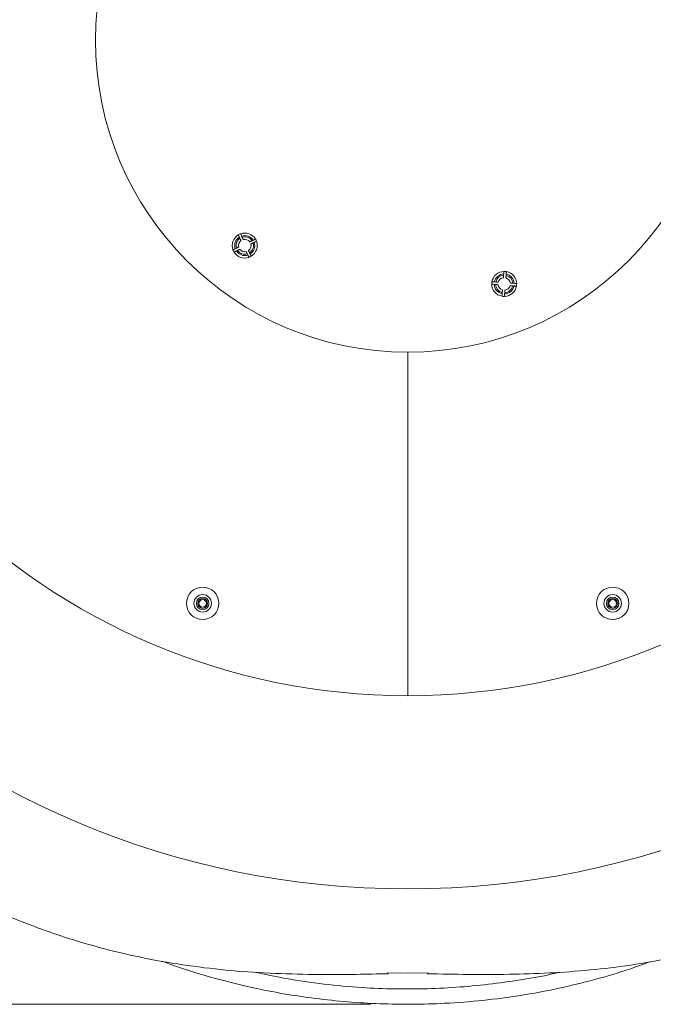
# Model space of a CAD drawing. Units: inches. Extents: x 44 to 254, y -43 to 254.
# Drawn here: x 116 to 129, y 40 to 60 of the extents above; entities that cross this region are included whole.
import ezdxf

# ---------------------------------------------------------------- set-up
doc = ezdxf.new("R2010")
doc.units = ezdxf.units.IN
doc.header["$MEASUREMENT"] = 0

# ---------------------------------------------------------------- blocks, each defined once
blk = doc.blocks.new('block 1246')
at = {"color": 7, "lineweight": 9, "true_color": 0xffffff}
blk.add_open_spline([(129.972, 59.17), (129.972, 62.622), (127.174, 65.42), (123.722, 65.42), (120.27, 65.42), (117.472, 62.622), (117.472, 59.17), (117.472, 55.718), (120.27, 52.92), (123.722, 52.92), (127.174, 52.92), (129.972, 55.718), (129.972, 59.17), (129.972, 59.17), (129.972, 59.17), (129.972, 59.17)], degree=3, knots=[0, 0, 0, 0, 1, 1, 1, 2, 2, 2, 3, 3, 3, 4, 4, 4, 5, 5, 5, 5], dxfattribs=at)
blk = doc.blocks.new('block 1247')
at = {"color": 7, "lineweight": 9, "true_color": 0xffffff}
blk.add_open_spline([(119.693, 47.893), (119.693, 47.935), (119.659, 47.968), (119.618, 47.968), (119.576, 47.968), (119.543, 47.935), (119.543, 47.893), (119.543, 47.852), (119.576, 47.818), (119.618, 47.818), (119.659, 47.818), (119.693, 47.852), (119.693, 47.893), (119.693, 47.893), (119.693, 47.893), (119.693, 47.893)], degree=3, knots=[0, 0, 0, 0, 1, 1, 1, 2, 2, 2, 3, 3, 3, 4, 4, 4, 5, 5, 5, 5], dxfattribs=at)
blk = doc.blocks.new('block 1248')
at = {"color": 7, "lineweight": 9, "true_color": 0xffffff}
blk.add_open_spline([(127.901, 47.893), (127.901, 47.935), (127.868, 47.968), (127.826, 47.968), (127.785, 47.968), (127.751, 47.935), (127.751, 47.893), (127.751, 47.852), (127.785, 47.818), (127.826, 47.818), (127.868, 47.818), (127.901, 47.852), (127.901, 47.893), (127.901, 47.893), (127.901, 47.893), (127.901, 47.893)], degree=3, knots=[0, 0, 0, 0, 1, 1, 1, 2, 2, 2, 3, 3, 3, 4, 4, 4, 5, 5, 5, 5], dxfattribs=at)
blk = doc.blocks.new('block 1257')
at = {"color": 7, "lineweight": 9, "true_color": 0xffffff}
blk.add_open_spline([(119.943, 47.893), (119.943, 48.073), (119.797, 48.218), (119.618, 48.218), (119.438, 48.218), (119.293, 48.073), (119.293, 47.893), (119.293, 47.714), (119.438, 47.569), (119.618, 47.569), (119.797, 47.569), (119.943, 47.714), (119.943, 47.893), (119.943, 47.893), (119.943, 47.893), (119.943, 47.893)], degree=3, knots=[0, 0, 0, 0, 1, 1, 1, 2, 2, 2, 3, 3, 3, 4, 4, 4, 5, 5, 5, 5], dxfattribs=at)
blk = doc.blocks.new('block 1258')
at = {"color": 7, "lineweight": 9, "true_color": 0xffffff}
blk.add_open_spline([(128.151, 47.893), (128.151, 48.073), (128.006, 48.218), (127.826, 48.218), (127.647, 48.218), (127.501, 48.073), (127.501, 47.893), (127.501, 47.714), (127.647, 47.569), (127.826, 47.569), (128.006, 47.569), (128.151, 47.714), (128.151, 47.893), (128.151, 47.893), (128.151, 47.893), (128.151, 47.893)], degree=3, knots=[0, 0, 0, 0, 1, 1, 1, 2, 2, 2, 3, 3, 3, 4, 4, 4, 5, 5, 5, 5], dxfattribs=at)
blk = doc.blocks.new('block 1268')
at = {"color": 7, "lineweight": 9, "true_color": 0xffffff}
blk.add_open_spline([(127.951, 47.893), (127.951, 47.962), (127.895, 48.018), (127.826, 48.018), (127.757, 48.018), (127.701, 47.962), (127.701, 47.893), (127.701, 47.824), (127.757, 47.768), (127.826, 47.768), (127.895, 47.768), (127.951, 47.824), (127.951, 47.893), (127.951, 47.893), (127.951, 47.893), (127.951, 47.893)], degree=3, knots=[0, 0, 0, 0, 1, 1, 1, 2, 2, 2, 3, 3, 3, 4, 4, 4, 5, 5, 5, 5], dxfattribs=at)
blk = doc.blocks.new('block 1269')
at = {"color": 7, "lineweight": 9, "true_color": 0xffffff}
blk.add_open_spline([(127.926, 47.893), (127.926, 47.948), (127.881, 47.993), (127.826, 47.993), (127.771, 47.993), (127.726, 47.948), (127.726, 47.893), (127.726, 47.838), (127.771, 47.793), (127.826, 47.793), (127.881, 47.793), (127.926, 47.838), (127.926, 47.893), (127.926, 47.893), (127.926, 47.893), (127.926, 47.893)], degree=3, knots=[0, 0, 0, 0, 1, 1, 1, 2, 2, 2, 3, 3, 3, 4, 4, 4, 5, 5, 5, 5], dxfattribs=at)
blk = doc.blocks.new('block 1270')
at = {"color": 7, "lineweight": 9, "true_color": 0xffffff}
blk.add_open_spline([(128.001, 47.893), (128.001, 47.99), (127.923, 48.068), (127.826, 48.068), (127.729, 48.068), (127.651, 47.99), (127.651, 47.893), (127.651, 47.797), (127.729, 47.718), (127.826, 47.718), (127.923, 47.718), (128.001, 47.797), (128.001, 47.893), (128.001, 47.893), (128.001, 47.893), (128.001, 47.893)], degree=3, knots=[0, 0, 0, 0, 1, 1, 1, 2, 2, 2, 3, 3, 3, 4, 4, 4, 5, 5, 5, 5], dxfattribs=at)
blk = doc.blocks.new('block 1271')
at = {"color": 7, "lineweight": 9, "true_color": 0xffffff}
blk.add_open_spline([(119.743, 47.893), (119.743, 47.962), (119.687, 48.018), (119.618, 48.018), (119.549, 48.018), (119.493, 47.962), (119.493, 47.893), (119.493, 47.824), (119.549, 47.768), (119.618, 47.768), (119.687, 47.768), (119.743, 47.824), (119.743, 47.893), (119.743, 47.893), (119.743, 47.893), (119.743, 47.893)], degree=3, knots=[0, 0, 0, 0, 1, 1, 1, 2, 2, 2, 3, 3, 3, 4, 4, 4, 5, 5, 5, 5], dxfattribs=at)
blk = doc.blocks.new('block 1272')
at = {"color": 7, "lineweight": 9, "true_color": 0xffffff}
blk.add_open_spline([(119.718, 47.893), (119.718, 47.948), (119.673, 47.993), (119.618, 47.993), (119.563, 47.993), (119.518, 47.948), (119.518, 47.893), (119.518, 47.838), (119.563, 47.793), (119.618, 47.793), (119.673, 47.793), (119.718, 47.838), (119.718, 47.893), (119.718, 47.893), (119.718, 47.893), (119.718, 47.893)], degree=3, knots=[0, 0, 0, 0, 1, 1, 1, 2, 2, 2, 3, 3, 3, 4, 4, 4, 5, 5, 5, 5], dxfattribs=at)
blk = doc.blocks.new('block 1273')
at = {"color": 7, "lineweight": 9, "true_color": 0xffffff}
blk.add_open_spline([(119.793, 47.893), (119.793, 47.99), (119.714, 48.068), (119.618, 48.068), (119.521, 48.068), (119.443, 47.99), (119.443, 47.893), (119.443, 47.797), (119.521, 47.718), (119.618, 47.718), (119.714, 47.718), (119.793, 47.797), (119.793, 47.893), (119.793, 47.893), (119.793, 47.893), (119.793, 47.893)], degree=3, knots=[0, 0, 0, 0, 1, 1, 1, 2, 2, 2, 3, 3, 3, 4, 4, 4, 5, 5, 5, 5], dxfattribs=at)
blk = doc.blocks.new('block 1453')
at = {"color": 7, "lineweight": 9, "true_color": 0xffffff}
blk.add_open_spline([(125.778, 54.303), (125.772, 54.353), (125.736, 54.394), (125.688, 54.408)], degree=3, dxfattribs=at)
blk = doc.blocks.new('block 1454')
at = {"color": 7, "lineweight": 9, "true_color": 0xffffff}
blk.add_open_spline([(125.688, 54.408), (125.688, 54.409), (125.688, 54.409), (125.688, 54.411), (125.689, 54.413), (125.689, 54.416), (125.689, 54.419), (125.689, 54.423), (125.69, 54.427), (125.69, 54.431), (125.691, 54.436), (125.691, 54.441), (125.691, 54.447), (125.692, 54.451), (125.692, 54.455), (125.692, 54.459)], degree=3, knots=[0, 0, 0, 0, 1, 1, 1, 2, 2, 2, 3, 3, 3, 4, 4, 4, 5, 5, 5, 5], dxfattribs=at)
blk = doc.blocks.new('block 1455')
at = {"color": 7, "lineweight": 9, "true_color": 0xffffff}
blk.add_open_spline([(125.828, 54.3), (125.823, 54.377), (125.768, 54.442), (125.692, 54.459)], degree=3, dxfattribs=at)
blk = doc.blocks.new('block 1456')
at = {"color": 7, "lineweight": 9, "true_color": 0xffffff}
blk.add_open_spline([(125.828, 54.3), (125.823, 54.3), (125.817, 54.301), (125.812, 54.301), (125.806, 54.301), (125.801, 54.302), (125.797, 54.302), (125.792, 54.302), (125.788, 54.303), (125.785, 54.303), (125.782, 54.303), (125.78, 54.303), (125.779, 54.303)], degree=3, knots=[0, 0, 0, 0, 1, 1, 1, 2, 2, 2, 3, 3, 3, 4, 4, 4, 4], dxfattribs=at)
blk = doc.blocks.new('block 1457')
at = {"color": 7, "lineweight": 9, "true_color": 0xffffff}
blk.add_open_spline([(125.53, 54.273), (125.536, 54.223), (125.571, 54.182), (125.619, 54.168)], degree=3, dxfattribs=at)
blk = doc.blocks.new('block 1458')
at = {"color": 7, "lineweight": 9, "true_color": 0xffffff}
blk.add_open_spline([(125.619, 54.168), (125.619, 54.167), (125.619, 54.167), (125.619, 54.165), (125.619, 54.163), (125.619, 54.161), (125.619, 54.157), (125.618, 54.153), (125.618, 54.149), (125.618, 54.144), (125.617, 54.14), (125.617, 54.135), (125.616, 54.129), (125.616, 54.125), (125.616, 54.121), (125.615, 54.117)], degree=3, knots=[0, 0, 0, 0, 1, 1, 1, 2, 2, 2, 3, 3, 3, 4, 4, 4, 5, 5, 5, 5], dxfattribs=at)
blk = doc.blocks.new('block 1459')
at = {"color": 7, "lineweight": 9, "true_color": 0xffffff}
blk.add_open_spline([(125.479, 54.276), (125.484, 54.199), (125.54, 54.134), (125.615, 54.117)], degree=3, dxfattribs=at)
blk = doc.blocks.new('block 1460')
at = {"color": 7, "lineweight": 9, "true_color": 0xffffff}
blk.add_open_spline([(125.479, 54.276), (125.485, 54.276), (125.491, 54.276), (125.496, 54.275), (125.502, 54.275), (125.507, 54.274), (125.511, 54.274), (125.516, 54.274), (125.519, 54.273), (125.522, 54.273), (125.525, 54.273), (125.528, 54.273), (125.529, 54.273)], degree=3, knots=[0, 0, 0, 0, 1, 1, 1, 2, 2, 2, 3, 3, 3, 4, 4, 4, 4], dxfattribs=at)
blk = doc.blocks.new('block 1461')
at = {"color": 7, "lineweight": 9, "true_color": 0xffffff}
blk.add_open_spline([(125.669, 54.164), (125.719, 54.17), (125.76, 54.205), (125.774, 54.254)], degree=3, dxfattribs=at)
blk = doc.blocks.new('block 1462')
at = {"color": 7, "lineweight": 9, "true_color": 0xffffff}
blk.add_open_spline([(125.774, 54.254), (125.775, 54.254), (125.775, 54.253), (125.777, 54.253), (125.779, 54.253), (125.781, 54.253), (125.785, 54.253), (125.788, 54.252), (125.792, 54.252), (125.797, 54.252), (125.802, 54.251), (125.807, 54.251), (125.813, 54.251), (125.817, 54.25), (125.821, 54.25), (125.825, 54.25)], degree=3, knots=[0, 0, 0, 0, 1, 1, 1, 2, 2, 2, 3, 3, 3, 4, 4, 4, 5, 5, 5, 5], dxfattribs=at)
blk = doc.blocks.new('block 1463')
at = {"color": 7, "lineweight": 9, "true_color": 0xffffff}
blk.add_open_spline([(125.665, 54.113), (125.743, 54.118), (125.808, 54.174), (125.825, 54.25)], degree=3, dxfattribs=at)
blk = doc.blocks.new('block 1464')
at = {"color": 7, "lineweight": 9, "true_color": 0xffffff}
blk.add_open_spline([(125.665, 54.113), (125.666, 54.119), (125.666, 54.125), (125.667, 54.13), (125.667, 54.136), (125.667, 54.141), (125.668, 54.145), (125.668, 54.15), (125.668, 54.153), (125.669, 54.157), (125.669, 54.16), (125.669, 54.162), (125.669, 54.163)], degree=3, knots=[0, 0, 0, 0, 1, 1, 1, 2, 2, 2, 3, 3, 3, 4, 4, 4, 4], dxfattribs=at)
blk = doc.blocks.new('block 1465')
at = {"color": 7, "lineweight": 9, "true_color": 0xffffff}
blk.add_open_spline([(125.638, 54.412), (125.589, 54.406), (125.548, 54.37), (125.534, 54.322)], degree=3, dxfattribs=at)
blk = doc.blocks.new('block 1466')
at = {"color": 7, "lineweight": 9, "true_color": 0xffffff}
blk.add_open_spline([(125.534, 54.322), (125.533, 54.323), (125.533, 54.323), (125.531, 54.323), (125.529, 54.323), (125.526, 54.323), (125.523, 54.323), (125.519, 54.324), (125.515, 54.324), (125.511, 54.324), (125.506, 54.325), (125.5, 54.325), (125.495, 54.325), (125.491, 54.326), (125.487, 54.326), (125.483, 54.326)], degree=3, knots=[0, 0, 0, 0, 1, 1, 1, 2, 2, 2, 3, 3, 3, 4, 4, 4, 5, 5, 5, 5], dxfattribs=at)
blk = doc.blocks.new('block 1467')
at = {"color": 7, "lineweight": 9, "true_color": 0xffffff}
blk.add_open_spline([(125.642, 54.462), (125.565, 54.458), (125.5, 54.402), (125.483, 54.326)], degree=3, dxfattribs=at)
blk = doc.blocks.new('block 1468')
at = {"color": 7, "lineweight": 9, "true_color": 0xffffff}
blk.add_open_spline([(125.642, 54.462), (125.642, 54.457), (125.641, 54.451), (125.641, 54.446), (125.641, 54.44), (125.64, 54.435), (125.64, 54.431), (125.64, 54.426), (125.639, 54.423), (125.639, 54.419), (125.639, 54.416), (125.638, 54.414), (125.638, 54.413)], degree=3, knots=[0, 0, 0, 0, 1, 1, 1, 2, 2, 2, 3, 3, 3, 4, 4, 4, 4], dxfattribs=at)
blk = doc.blocks.new('block 1469')
at = {"color": 7, "lineweight": 9, "true_color": 0xffffff}
blk.add_open_spline([(125.404, 54.282), (125.407, 54.163), (125.493, 54.063), (125.61, 54.042)], degree=3, dxfattribs=at)
blk = doc.blocks.new('block 1470')
at = {"color": 7, "lineweight": 9, "true_color": 0xffffff}
blk.add_open_spline([(125.454, 54.279), (125.458, 54.187), (125.524, 54.11), (125.614, 54.092)], degree=3, dxfattribs=at)
blk = doc.blocks.new('block 1471')
at = {"color": 7, "lineweight": 9, "true_color": 0xffffff}
blk.add_open_spline([(125.614, 54.092), (125.613, 54.087), (125.613, 54.081), (125.612, 54.076), (125.612, 54.07), (125.611, 54.065), (125.611, 54.06), (125.611, 54.056), (125.61, 54.053), (125.61, 54.049), (125.61, 54.046), (125.61, 54.044), (125.61, 54.043)], degree=3, knots=[0, 0, 0, 0, 1, 1, 1, 2, 2, 2, 3, 3, 3, 4, 4, 4, 4], dxfattribs=at)
blk = doc.blocks.new('block 1472')
at = {"color": 7, "lineweight": 9, "true_color": 0xffffff}
blk.add_open_spline([(125.404, 54.282), (125.404, 54.282), (125.405, 54.282), (125.407, 54.282), (125.408, 54.282), (125.411, 54.282), (125.415, 54.282), (125.418, 54.281), (125.422, 54.281), (125.427, 54.281), (125.432, 54.28), (125.437, 54.28), (125.443, 54.279), (125.446, 54.279), (125.45, 54.279), (125.454, 54.279)], degree=3, knots=[0, 0, 0, 0, 1, 1, 1, 2, 2, 2, 3, 3, 3, 4, 4, 4, 5, 5, 5, 5], dxfattribs=at)
blk = doc.blocks.new('block 1473')
at = {"color": 7, "lineweight": 9, "true_color": 0xffffff}
blk.add_open_spline([(125.66, 54.038), (125.778, 54.041), (125.879, 54.127), (125.9, 54.244)], degree=3, dxfattribs=at)
blk = doc.blocks.new('block 1474')
at = {"color": 7, "lineweight": 9, "true_color": 0xffffff}
blk.add_open_spline([(125.663, 54.088), (125.755, 54.092), (125.831, 54.158), (125.85, 54.248)], degree=3, dxfattribs=at)
blk = doc.blocks.new('block 1475')
at = {"color": 7, "lineweight": 9, "true_color": 0xffffff}
blk.add_open_spline([(125.85, 54.248), (125.855, 54.247), (125.861, 54.247), (125.866, 54.246), (125.872, 54.246), (125.877, 54.245), (125.881, 54.245), (125.886, 54.245), (125.889, 54.245), (125.892, 54.244), (125.896, 54.244), (125.898, 54.244), (125.899, 54.244)], degree=3, knots=[0, 0, 0, 0, 1, 1, 1, 2, 2, 2, 3, 3, 3, 4, 4, 4, 4], dxfattribs=at)
blk = doc.blocks.new('block 1476')
at = {"color": 7, "lineweight": 9, "true_color": 0xffffff}
blk.add_open_spline([(125.66, 54.038), (125.66, 54.039), (125.66, 54.039), (125.66, 54.041), (125.66, 54.043), (125.66, 54.045), (125.66, 54.049), (125.661, 54.053), (125.661, 54.057), (125.661, 54.061), (125.662, 54.066), (125.662, 54.071), (125.662, 54.077), (125.663, 54.081), (125.663, 54.085), (125.663, 54.088)], degree=3, knots=[0, 0, 0, 0, 1, 1, 1, 2, 2, 2, 3, 3, 3, 4, 4, 4, 5, 5, 5, 5], dxfattribs=at)
blk = doc.blocks.new('block 1477')
at = {"color": 7, "lineweight": 9, "true_color": 0xffffff}
blk.add_open_spline([(125.904, 54.294), (125.901, 54.413), (125.815, 54.513), (125.698, 54.534)], degree=3, dxfattribs=at)
blk = doc.blocks.new('block 1478')
at = {"color": 7, "lineweight": 9, "true_color": 0xffffff}
blk.add_open_spline([(125.854, 54.297), (125.849, 54.389), (125.784, 54.466), (125.694, 54.484)], degree=3, dxfattribs=at)
blk = doc.blocks.new('block 1479')
at = {"color": 7, "lineweight": 9, "true_color": 0xffffff}
blk.add_open_spline([(125.694, 54.484), (125.695, 54.49), (125.695, 54.495), (125.696, 54.501), (125.696, 54.506), (125.696, 54.511), (125.697, 54.516), (125.697, 54.52), (125.697, 54.523), (125.697, 54.527), (125.698, 54.53), (125.698, 54.532), (125.698, 54.533)], degree=3, knots=[0, 0, 0, 0, 1, 1, 1, 2, 2, 2, 3, 3, 3, 4, 4, 4, 4], dxfattribs=at)
blk = doc.blocks.new('block 1480')
at = {"color": 7, "lineweight": 9, "true_color": 0xffffff}
blk.add_open_spline([(125.904, 54.294), (125.903, 54.294), (125.903, 54.294), (125.901, 54.294), (125.899, 54.294), (125.896, 54.294), (125.893, 54.294), (125.889, 54.295), (125.885, 54.295), (125.88, 54.295), (125.876, 54.296), (125.87, 54.296), (125.865, 54.297), (125.861, 54.297), (125.857, 54.297), (125.854, 54.297)], degree=3, knots=[0, 0, 0, 0, 1, 1, 1, 2, 2, 2, 3, 3, 3, 4, 4, 4, 5, 5, 5, 5], dxfattribs=at)
blk = doc.blocks.new('block 1481')
at = {"color": 7, "lineweight": 9, "true_color": 0xffffff}
blk.add_open_spline([(125.648, 54.538), (125.529, 54.535), (125.429, 54.449), (125.408, 54.332)], degree=3, dxfattribs=at)
blk = doc.blocks.new('block 1482')
at = {"color": 7, "lineweight": 9, "true_color": 0xffffff}
blk.add_open_spline([(125.644, 54.488), (125.553, 54.483), (125.476, 54.418), (125.458, 54.328)], degree=3, dxfattribs=at)
blk = doc.blocks.new('block 1483')
at = {"color": 7, "lineweight": 9, "true_color": 0xffffff}
blk.add_open_spline([(125.458, 54.328), (125.452, 54.329), (125.447, 54.329), (125.441, 54.33), (125.436, 54.33), (125.431, 54.331), (125.426, 54.331), (125.422, 54.331), (125.418, 54.332), (125.415, 54.332), (125.412, 54.332), (125.41, 54.332), (125.409, 54.332)], degree=3, knots=[0, 0, 0, 0, 1, 1, 1, 2, 2, 2, 3, 3, 3, 4, 4, 4, 4], dxfattribs=at)
blk = doc.blocks.new('block 1484')
at = {"color": 7, "lineweight": 9, "true_color": 0xffffff}
blk.add_open_spline([(125.648, 54.538), (125.648, 54.537), (125.648, 54.537), (125.648, 54.535), (125.648, 54.533), (125.648, 54.531), (125.647, 54.527), (125.647, 54.523), (125.647, 54.519), (125.646, 54.515), (125.646, 54.51), (125.646, 54.505), (125.645, 54.499), (125.645, 54.496), (125.645, 54.491), (125.644, 54.488)], degree=3, knots=[0, 0, 0, 0, 1, 1, 1, 2, 2, 2, 3, 3, 3, 4, 4, 4, 5, 5, 5, 5], dxfattribs=at)
blk = doc.blocks.new('block 1485')
at = {"color": 7, "lineweight": 9, "true_color": 0xffffff}
blk.add_lwpolyline([(125.615, 54.117), (125.614, 54.092)], dxfattribs=at)
blk = doc.blocks.new('block 1486')
at = {"color": 7, "lineweight": 9, "true_color": 0xffffff}
blk.add_lwpolyline([(125.479, 54.276), (125.454, 54.279)], dxfattribs=at)
blk = doc.blocks.new('block 1487')
at = {"color": 7, "lineweight": 9, "true_color": 0xffffff}
blk.add_lwpolyline([(125.692, 54.459), (125.694, 54.484)], dxfattribs=at)
blk = doc.blocks.new('block 1488')
at = {"color": 7, "lineweight": 9, "true_color": 0xffffff}
blk.add_lwpolyline([(125.828, 54.3), (125.854, 54.297)], dxfattribs=at)
blk = doc.blocks.new('block 1489')
at = {"color": 7, "lineweight": 9, "true_color": 0xffffff}
blk.add_lwpolyline([(125.825, 54.25), (125.85, 54.248)], dxfattribs=at)
blk = doc.blocks.new('block 1490')
at = {"color": 7, "lineweight": 9, "true_color": 0xffffff}
blk.add_lwpolyline([(125.665, 54.113), (125.663, 54.088)], dxfattribs=at)
blk = doc.blocks.new('block 1491')
at = {"color": 7, "lineweight": 9, "true_color": 0xffffff}
blk.add_lwpolyline([(125.483, 54.326), (125.458, 54.328)], dxfattribs=at)
blk = doc.blocks.new('block 1492')
at = {"color": 7, "lineweight": 9, "true_color": 0xffffff}
blk.add_lwpolyline([(125.642, 54.462), (125.644, 54.488)], dxfattribs=at)
blk = doc.blocks.new('block 1493')
at = {"color": 7, "lineweight": 9, "true_color": 0xffffff}
blk.add_open_spline([(125.61, 54.042), (125.626, 54.039), (125.643, 54.038), (125.66, 54.038)], degree=3, dxfattribs=at)
blk = doc.blocks.new('block 1494')
at = {"color": 7, "lineweight": 9, "true_color": 0xffffff}
blk.add_open_spline([(125.9, 54.244), (125.903, 54.26), (125.904, 54.277), (125.904, 54.294)], degree=3, dxfattribs=at)
blk = doc.blocks.new('block 1495')
at = {"color": 7, "lineweight": 9, "true_color": 0xffffff}
blk.add_open_spline([(125.698, 54.534), (125.682, 54.537), (125.665, 54.538), (125.648, 54.538)], degree=3, dxfattribs=at)
blk = doc.blocks.new('block 1496')
at = {"color": 7, "lineweight": 9, "true_color": 0xffffff}
blk.add_open_spline([(125.408, 54.332), (125.405, 54.316), (125.404, 54.299), (125.404, 54.282)], degree=3, dxfattribs=at)
blk = doc.blocks.new('block 1497')
at = {"color": 7, "lineweight": 9, "true_color": 0xffffff}
blk.add_open_spline([(120.385, 55.156), (120.345, 55.125), (120.327, 55.074), (120.339, 55.025)], degree=3, dxfattribs=at)
blk = doc.blocks.new('block 1498')
at = {"color": 7, "lineweight": 9, "true_color": 0xffffff}
blk.add_open_spline([(120.339, 55.025), (120.339, 55.025), (120.338, 55.025), (120.336, 55.024), (120.335, 55.024), (120.332, 55.022), (120.329, 55.021), (120.326, 55.019), (120.322, 55.017), (120.318, 55.015), (120.314, 55.013), (120.309, 55.011), (120.304, 55.009), (120.3, 55.007), (120.297, 55.005), (120.293, 55.004)], degree=3, knots=[0, 0, 0, 0, 1, 1, 1, 2, 2, 2, 3, 3, 3, 4, 4, 4, 5, 5, 5, 5], dxfattribs=at)
blk = doc.blocks.new('block 1499')
at = {"color": 7, "lineweight": 9, "true_color": 0xffffff}
blk.add_open_spline([(120.363, 55.201), (120.299, 55.158), (120.27, 55.078), (120.293, 55.004)], degree=3, dxfattribs=at)
blk = doc.blocks.new('block 1500')
at = {"color": 7, "lineweight": 9, "true_color": 0xffffff}
blk.add_open_spline([(120.363, 55.201), (120.365, 55.196), (120.368, 55.191), (120.37, 55.186), (120.373, 55.181), (120.375, 55.177), (120.377, 55.173), (120.379, 55.168), (120.38, 55.165), (120.382, 55.162), (120.383, 55.159), (120.384, 55.157), (120.384, 55.156)], degree=3, knots=[0, 0, 0, 0, 1, 1, 1, 2, 2, 2, 3, 3, 3, 4, 4, 4, 4], dxfattribs=at)
blk = doc.blocks.new('block 1501')
at = {"color": 7, "lineweight": 9, "true_color": 0xffffff}
blk.add_open_spline([(120.536, 54.956), (120.576, 54.986), (120.594, 55.037), (120.582, 55.086)], degree=3, dxfattribs=at)
blk = doc.blocks.new('block 1502')
at = {"color": 7, "lineweight": 9, "true_color": 0xffffff}
blk.add_open_spline([(120.582, 55.086), (120.582, 55.086), (120.582, 55.086), (120.584, 55.087), (120.586, 55.088), (120.588, 55.089), (120.591, 55.091), (120.595, 55.092), (120.598, 55.094), (120.602, 55.096), (120.607, 55.098), (120.612, 55.101), (120.617, 55.103), (120.62, 55.105), (120.624, 55.106), (120.627, 55.108)], degree=3, knots=[0, 0, 0, 0, 1, 1, 1, 2, 2, 2, 3, 3, 3, 4, 4, 4, 5, 5, 5, 5], dxfattribs=at)
blk = doc.blocks.new('block 1503')
at = {"color": 7, "lineweight": 9, "true_color": 0xffffff}
blk.add_open_spline([(120.557, 54.91), (120.622, 54.953), (120.651, 55.034), (120.627, 55.108)], degree=3, dxfattribs=at)
blk = doc.blocks.new('block 1504')
at = {"color": 7, "lineweight": 9, "true_color": 0xffffff}
blk.add_open_spline([(120.557, 54.91), (120.555, 54.916), (120.553, 54.921), (120.55, 54.926), (120.548, 54.93), (120.546, 54.935), (120.544, 54.939), (120.542, 54.943), (120.54, 54.947), (120.539, 54.949), (120.538, 54.952), (120.537, 54.954), (120.536, 54.955)], degree=3, knots=[0, 0, 0, 0, 1, 1, 1, 2, 2, 2, 3, 3, 3, 4, 4, 4, 4], dxfattribs=at)
blk = doc.blocks.new('block 1505')
at = {"color": 7, "lineweight": 9, "true_color": 0xffffff}
blk.add_open_spline([(120.361, 54.98), (120.391, 54.94), (120.442, 54.922), (120.49, 54.934)], degree=3, dxfattribs=at)
blk = doc.blocks.new('block 1506')
at = {"color": 7, "lineweight": 9, "true_color": 0xffffff}
blk.add_open_spline([(120.49, 54.934), (120.491, 54.934), (120.491, 54.933), (120.492, 54.932), (120.493, 54.93), (120.494, 54.928), (120.495, 54.925), (120.497, 54.922), (120.499, 54.918), (120.501, 54.913), (120.503, 54.909), (120.505, 54.904), (120.507, 54.899), (120.509, 54.896), (120.511, 54.892), (120.512, 54.889)], degree=3, knots=[0, 0, 0, 0, 1, 1, 1, 2, 2, 2, 3, 3, 3, 4, 4, 4, 5, 5, 5, 5], dxfattribs=at)
blk = doc.blocks.new('block 1507')
at = {"color": 7, "lineweight": 9, "true_color": 0xffffff}
blk.add_open_spline([(120.315, 54.959), (120.358, 54.894), (120.438, 54.866), (120.512, 54.889)], degree=3, dxfattribs=at)
blk = doc.blocks.new('block 1508')
at = {"color": 7, "lineweight": 9, "true_color": 0xffffff}
blk.add_open_spline([(120.315, 54.959), (120.32, 54.961), (120.325, 54.963), (120.33, 54.966), (120.335, 54.968), (120.34, 54.97), (120.344, 54.972), (120.348, 54.974), (120.351, 54.976), (120.354, 54.977), (120.357, 54.979), (120.359, 54.98), (120.36, 54.98)], degree=3, knots=[0, 0, 0, 0, 1, 1, 1, 2, 2, 2, 3, 3, 3, 4, 4, 4, 4], dxfattribs=at)
blk = doc.blocks.new('block 1509')
at = {"color": 7, "lineweight": 9, "true_color": 0xffffff}
blk.add_open_spline([(120.56, 55.131), (120.53, 55.171), (120.479, 55.189), (120.43, 55.177)], degree=3, dxfattribs=at)
blk = doc.blocks.new('block 1510')
at = {"color": 7, "lineweight": 9, "true_color": 0xffffff}
blk.add_open_spline([(120.43, 55.177), (120.43, 55.178), (120.43, 55.178), (120.429, 55.18), (120.428, 55.181), (120.427, 55.184), (120.425, 55.187), (120.424, 55.19), (120.422, 55.194), (120.42, 55.198), (120.418, 55.202), (120.416, 55.207), (120.413, 55.212), (120.412, 55.216), (120.41, 55.219), (120.408, 55.223)], degree=3, knots=[0, 0, 0, 0, 1, 1, 1, 2, 2, 2, 3, 3, 3, 4, 4, 4, 5, 5, 5, 5], dxfattribs=at)
blk = doc.blocks.new('block 1511')
at = {"color": 7, "lineweight": 9, "true_color": 0xffffff}
blk.add_open_spline([(120.606, 55.153), (120.563, 55.218), (120.482, 55.246), (120.408, 55.223)], degree=3, dxfattribs=at)
blk = doc.blocks.new('block 1512')
at = {"color": 7, "lineweight": 9, "true_color": 0xffffff}
blk.add_open_spline([(120.606, 55.153), (120.601, 55.15), (120.595, 55.148), (120.59, 55.146), (120.586, 55.144), (120.581, 55.141), (120.577, 55.139), (120.573, 55.137), (120.569, 55.136), (120.567, 55.134), (120.564, 55.133), (120.562, 55.132), (120.561, 55.132)], degree=3, knots=[0, 0, 0, 0, 1, 1, 1, 2, 2, 2, 3, 3, 3, 4, 4, 4, 4], dxfattribs=at)
blk = doc.blocks.new('block 1513')
at = {"color": 7, "lineweight": 9, "true_color": 0xffffff}
blk.add_open_spline([(120.247, 54.926), (120.308, 54.824), (120.433, 54.78), (120.545, 54.82)], degree=3, dxfattribs=at)
blk = doc.blocks.new('block 1514')
at = {"color": 7, "lineweight": 9, "true_color": 0xffffff}
blk.add_open_spline([(120.292, 54.948), (120.341, 54.871), (120.437, 54.837), (120.523, 54.866)], degree=3, dxfattribs=at)
blk = doc.blocks.new('block 1515')
at = {"color": 7, "lineweight": 9, "true_color": 0xffffff}
blk.add_open_spline([(120.523, 54.866), (120.526, 54.861), (120.528, 54.856), (120.53, 54.851), (120.533, 54.846), (120.535, 54.841), (120.537, 54.837), (120.539, 54.834), (120.54, 54.83), (120.542, 54.827), (120.543, 54.825), (120.544, 54.822), (120.545, 54.822)], degree=3, knots=[0, 0, 0, 0, 1, 1, 1, 2, 2, 2, 3, 3, 3, 4, 4, 4, 4], dxfattribs=at)
blk = doc.blocks.new('block 1516')
at = {"color": 7, "lineweight": 9, "true_color": 0xffffff}
blk.add_open_spline([(120.247, 54.926), (120.247, 54.926), (120.248, 54.927), (120.249, 54.927), (120.251, 54.928), (120.253, 54.929), (120.257, 54.931), (120.26, 54.932), (120.263, 54.934), (120.268, 54.936), (120.272, 54.938), (120.277, 54.94), (120.282, 54.943), (120.285, 54.944), (120.289, 54.946), (120.292, 54.948)], degree=3, knots=[0, 0, 0, 0, 1, 1, 1, 2, 2, 2, 3, 3, 3, 4, 4, 4, 5, 5, 5, 5], dxfattribs=at)
blk = doc.blocks.new('block 1517')
at = {"color": 7, "lineweight": 9, "true_color": 0xffffff}
blk.add_open_spline([(120.674, 55.186), (120.612, 55.287), (120.487, 55.331), (120.376, 55.291)], degree=3, dxfattribs=at)
blk = doc.blocks.new('block 1518')
at = {"color": 7, "lineweight": 9, "true_color": 0xffffff}
blk.add_open_spline([(120.628, 55.164), (120.579, 55.241), (120.484, 55.274), (120.397, 55.246)], degree=3, dxfattribs=at)
blk = doc.blocks.new('block 1519')
at = {"color": 7, "lineweight": 9, "true_color": 0xffffff}
blk.add_open_spline([(120.397, 55.246), (120.395, 55.251), (120.392, 55.256), (120.39, 55.261), (120.388, 55.266), (120.386, 55.27), (120.384, 55.274), (120.382, 55.278), (120.38, 55.281), (120.379, 55.284), (120.377, 55.287), (120.376, 55.289), (120.376, 55.29)], degree=3, knots=[0, 0, 0, 0, 1, 1, 1, 2, 2, 2, 3, 3, 3, 4, 4, 4, 4], dxfattribs=at)
blk = doc.blocks.new('block 1520')
at = {"color": 7, "lineweight": 9, "true_color": 0xffffff}
blk.add_open_spline([(120.674, 55.186), (120.673, 55.185), (120.673, 55.185), (120.671, 55.185), (120.67, 55.184), (120.667, 55.183), (120.664, 55.181), (120.661, 55.179), (120.657, 55.178), (120.653, 55.176), (120.648, 55.174), (120.644, 55.171), (120.639, 55.169), (120.635, 55.167), (120.632, 55.166), (120.628, 55.164)], degree=3, knots=[0, 0, 0, 0, 1, 1, 1, 2, 2, 2, 3, 3, 3, 4, 4, 4, 5, 5, 5, 5], dxfattribs=at)
blk = doc.blocks.new('block 1521')
at = {"color": 7, "lineweight": 9, "true_color": 0xffffff}
blk.add_open_spline([(120.33, 55.269), (120.229, 55.208), (120.185, 55.083), (120.225, 54.971)], degree=3, dxfattribs=at)
blk = doc.blocks.new('block 1522')
at = {"color": 7, "lineweight": 9, "true_color": 0xffffff}
blk.add_open_spline([(120.352, 55.224), (120.275, 55.175), (120.242, 55.079), (120.271, 54.993)], degree=3, dxfattribs=at)
blk = doc.blocks.new('block 1523')
at = {"color": 7, "lineweight": 9, "true_color": 0xffffff}
blk.add_open_spline([(120.271, 54.993), (120.265, 54.99), (120.26, 54.988), (120.255, 54.985), (120.251, 54.983), (120.246, 54.981), (120.242, 54.979), (120.238, 54.977), (120.235, 54.975), (120.232, 54.974), (120.229, 54.973), (120.227, 54.972), (120.226, 54.972)], degree=3, knots=[0, 0, 0, 0, 1, 1, 1, 2, 2, 2, 3, 3, 3, 4, 4, 4, 4], dxfattribs=at)
blk = doc.blocks.new('block 1524')
at = {"color": 7, "lineweight": 9, "true_color": 0xffffff}
blk.add_open_spline([(120.33, 55.269), (120.331, 55.269), (120.331, 55.268), (120.332, 55.267), (120.332, 55.265), (120.334, 55.263), (120.335, 55.26), (120.337, 55.256), (120.339, 55.252), (120.34, 55.248), (120.343, 55.244), (120.345, 55.239), (120.347, 55.234), (120.349, 55.231), (120.35, 55.228), (120.352, 55.224)], degree=3, knots=[0, 0, 0, 0, 1, 1, 1, 2, 2, 2, 3, 3, 3, 4, 4, 4, 5, 5, 5, 5], dxfattribs=at)
blk = doc.blocks.new('block 1525')
at = {"color": 7, "lineweight": 9, "true_color": 0xffffff}
blk.add_open_spline([(120.59, 54.842), (120.692, 54.904), (120.736, 55.029), (120.695, 55.14)], degree=3, dxfattribs=at)
blk = doc.blocks.new('block 1526')
at = {"color": 7, "lineweight": 9, "true_color": 0xffffff}
blk.add_open_spline([(120.568, 54.888), (120.645, 54.937), (120.679, 55.032), (120.65, 55.119)], degree=3, dxfattribs=at)
blk = doc.blocks.new('block 1527')
at = {"color": 7, "lineweight": 9, "true_color": 0xffffff}
blk.add_open_spline([(120.65, 55.119), (120.655, 55.121), (120.66, 55.124), (120.665, 55.126), (120.67, 55.128), (120.675, 55.13), (120.679, 55.133), (120.683, 55.134), (120.686, 55.136), (120.689, 55.137), (120.691, 55.139), (120.693, 55.139), (120.694, 55.14)], degree=3, knots=[0, 0, 0, 0, 1, 1, 1, 2, 2, 2, 3, 3, 3, 4, 4, 4, 4], dxfattribs=at)
blk = doc.blocks.new('block 1528')
at = {"color": 7, "lineweight": 9, "true_color": 0xffffff}
blk.add_open_spline([(120.59, 54.842), (120.59, 54.843), (120.59, 54.843), (120.589, 54.845), (120.588, 54.846), (120.587, 54.849), (120.585, 54.852), (120.584, 54.855), (120.582, 54.859), (120.58, 54.863), (120.578, 54.868), (120.576, 54.872), (120.573, 54.877), (120.572, 54.881), (120.57, 54.884), (120.568, 54.888)], degree=3, knots=[0, 0, 0, 0, 1, 1, 1, 2, 2, 2, 3, 3, 3, 4, 4, 4, 5, 5, 5, 5], dxfattribs=at)
blk = doc.blocks.new('block 1529')
at = {"color": 7, "lineweight": 9, "true_color": 0xffffff}
blk.add_lwpolyline([(120.408, 55.223), (120.397, 55.246)], dxfattribs=at)
blk = doc.blocks.new('block 1530')
at = {"color": 7, "lineweight": 9, "true_color": 0xffffff}
blk.add_lwpolyline([(120.606, 55.153), (120.628, 55.164)], dxfattribs=at)
blk = doc.blocks.new('block 1531')
at = {"color": 7, "lineweight": 9, "true_color": 0xffffff}
blk.add_lwpolyline([(120.293, 55.004), (120.271, 54.993)], dxfattribs=at)
blk = doc.blocks.new('block 1532')
at = {"color": 7, "lineweight": 9, "true_color": 0xffffff}
blk.add_lwpolyline([(120.363, 55.201), (120.352, 55.224)], dxfattribs=at)
blk = doc.blocks.new('block 1533')
at = {"color": 7, "lineweight": 9, "true_color": 0xffffff}
blk.add_lwpolyline([(120.512, 54.889), (120.523, 54.866)], dxfattribs=at)
blk = doc.blocks.new('block 1534')
at = {"color": 7, "lineweight": 9, "true_color": 0xffffff}
blk.add_lwpolyline([(120.315, 54.959), (120.292, 54.948)], dxfattribs=at)
blk = doc.blocks.new('block 1535')
at = {"color": 7, "lineweight": 9, "true_color": 0xffffff}
blk.add_lwpolyline([(120.627, 55.108), (120.65, 55.119)], dxfattribs=at)
blk = doc.blocks.new('block 1536')
at = {"color": 7, "lineweight": 9, "true_color": 0xffffff}
blk.add_lwpolyline([(120.557, 54.91), (120.568, 54.888)], dxfattribs=at)
blk = doc.blocks.new('block 1537')
at = {"color": 7, "lineweight": 9, "true_color": 0xffffff}
blk.add_open_spline([(120.225, 54.971), (120.231, 54.955), (120.238, 54.94), (120.247, 54.926)], degree=3, dxfattribs=at)
blk = doc.blocks.new('block 1538')
at = {"color": 7, "lineweight": 9, "true_color": 0xffffff}
blk.add_open_spline([(120.545, 54.82), (120.561, 54.826), (120.576, 54.834), (120.59, 54.842)], degree=3, dxfattribs=at)
blk = doc.blocks.new('block 1539')
at = {"color": 7, "lineweight": 9, "true_color": 0xffffff}
blk.add_open_spline([(120.695, 55.14), (120.69, 55.156), (120.683, 55.171), (120.674, 55.186)], degree=3, dxfattribs=at)
blk = doc.blocks.new('block 1540')
at = {"color": 7, "lineweight": 9, "true_color": 0xffffff}
blk.add_open_spline([(120.376, 55.291), (120.36, 55.285), (120.345, 55.278), (120.33, 55.269)], degree=3, dxfattribs=at)
blk = doc.blocks.new('block 1541')
at = {"color": 7, "lineweight": 9, "true_color": 0xffffff}
blk.add_lwpolyline([(123.722, 46.045), (123.722, 52.92)], dxfattribs=at)
blk = doc.blocks.new('block 1542')
at = {"color": 7, "lineweight": 9, "true_color": 0xffffff}
blk.add_open_spline([(123.722, 72.295), (116.473, 72.295), (110.597, 66.418), (110.597, 59.17), (110.597, 51.921), (116.473, 46.045), (123.722, 46.045)], degree=3, knots=[0, 0, 0, 0, 1, 1, 1, 2, 2, 2, 2], dxfattribs=at)
blk = doc.blocks.new('block 1544')
at = {"color": 7, "lineweight": 9, "true_color": 0xffffff}
blk.add_open_spline([(123.722, 46.045), (130.971, 46.045), (136.847, 51.921), (136.847, 59.17), (136.847, 66.418), (130.971, 72.295), (123.722, 72.295)], degree=3, knots=[0, 0, 0, 0, 1, 1, 1, 2, 2, 2, 2], dxfattribs=at)
blk = doc.blocks.new('block 1545')
at = {"color": 7, "lineweight": 9, "true_color": 0xffffff}
blk.add_open_spline([(140.716, 59.17), (140.716, 68.555), (133.107, 76.163), (123.722, 76.163), (114.337, 76.163), (106.728, 68.555), (106.728, 59.17), (106.728, 49.784), (114.337, 42.176), (123.722, 42.176), (133.107, 42.176), (140.716, 49.784), (140.716, 59.17), (140.716, 59.17), (140.716, 59.17), (140.716, 59.17)], degree=3, knots=[0, 0, 0, 0, 1, 1, 1, 2, 2, 2, 3, 3, 3, 4, 4, 4, 5, 5, 5, 5], dxfattribs=at)
blk = doc.blocks.new('block 1547')
at = {"color": 7, "lineweight": 9, "true_color": 0xffffff}
blk.add_open_spline([(124.116, 40.478), (124.389, 40.473), (124.662, 40.467), (124.934, 40.464), (125.207, 40.462), (125.478, 40.462), (125.749, 40.467), (126.019, 40.471), (126.289, 40.48), (126.558, 40.494), (126.832, 40.508), (127.105, 40.528), (127.377, 40.554), (127.649, 40.58), (127.92, 40.613), (128.19, 40.653), (128.46, 40.692), (128.728, 40.739), (128.995, 40.793), (129.202, 40.835), (129.409, 40.881), (129.614, 40.932), (129.82, 40.983), (130.025, 41.039), (130.228, 41.099), (130.432, 41.159), (130.634, 41.224), (130.836, 41.294), (131.041, 41.365), (131.246, 41.441), (131.449, 41.521), (131.652, 41.602), (131.854, 41.688), (132.054, 41.778), (132.255, 41.868), (132.453, 41.963), (132.65, 42.062), (132.843, 42.16), (133.035, 42.262), (133.224, 42.368), (133.413, 42.475), (133.6, 42.585), (133.785, 42.7), (133.969, 42.814), (134.15, 42.933), (134.329, 43.055), (134.514, 43.182), (134.696, 43.313), (134.874, 43.448), (135.052, 43.583), (135.227, 43.722), (135.398, 43.864), (135.569, 44.007), (135.736, 44.153), (135.899, 44.302), (136.111, 44.497), (136.316, 44.698), (136.515, 44.904), (136.714, 45.111), (136.907, 45.324), (137.093, 45.542), (137.279, 45.759), (137.459, 45.982), (137.633, 46.21), (137.812, 46.444), (137.985, 46.682), (138.152, 46.926), (138.32, 47.169), (138.482, 47.416), (138.641, 47.667), (138.799, 47.918), (138.954, 48.172), (139.106, 48.429), (139.208, 48.603), (139.309, 48.777), (139.409, 48.953), (139.509, 49.128), (139.609, 49.306), (139.708, 49.482)], degree=3, knots=[0, 0, 0, 0, 1, 1, 1, 2, 2, 2, 3, 3, 3, 4, 4, 4, 5, 5, 5, 6, 6, 6, 7, 7, 7, 8, 8, 8, 9, 9, 9, 10, 10, 10, 11, 11, 11, 12, 12, 12, 13, 13, 13, 14, 14, 14, 15, 15, 15, 16, 16, 16, 17, 17, 17, 18, 18, 18, 19, 19, 19, 20, 20, 20, 21, 21, 21, 22, 22, 22, 23, 23, 23, 24, 24, 24, 25, 25, 25, 26, 26, 26, 26], dxfattribs=at)
blk = doc.blocks.new('block 1548')
at = {"color": 7, "lineweight": 9, "true_color": 0xffffff}
blk.add_lwpolyline([(124.127, 40.497), (124.116, 40.478)], dxfattribs=at)
blk = doc.blocks.new('block 1549')
at = {"color": 7, "lineweight": 9, "true_color": 0xffffff}
blk.add_lwpolyline([(123.722, 40.487), (124.127, 40.497)], dxfattribs=at)
blk = doc.blocks.new('block 1550')
at = {"color": 7, "lineweight": 9, "true_color": 0xffffff}
blk.add_lwpolyline([(123.317, 40.497), (123.722, 40.487)], dxfattribs=at)
blk = doc.blocks.new('block 1551')
at = {"color": 7, "lineweight": 9, "true_color": 0xffffff}
blk.add_lwpolyline([(123.328, 40.478), (123.317, 40.497)], dxfattribs=at)
blk = doc.blocks.new('block 1552')
at = {"color": 7, "lineweight": 9, "true_color": 0xffffff}
blk.add_open_spline([(107.736, 49.482), (107.874, 49.237), (108.012, 48.991), (108.152, 48.748), (108.293, 48.505), (108.435, 48.263), (108.581, 48.025), (108.727, 47.786), (108.875, 47.55), (109.028, 47.318), (109.183, 47.081), (109.343, 46.848), (109.507, 46.619), (109.672, 46.391), (109.842, 46.166), (110.017, 45.946), (110.192, 45.726), (110.373, 45.511), (110.56, 45.302), (110.698, 45.147), (110.839, 44.996), (110.983, 44.848), (111.128, 44.699), (111.276, 44.554), (111.427, 44.411), (111.579, 44.269), (111.734, 44.13), (111.892, 43.995), (112.053, 43.855), (112.219, 43.72), (112.388, 43.588), (112.557, 43.456), (112.729, 43.328), (112.904, 43.203), (113.08, 43.077), (113.258, 42.957), (113.44, 42.839), (113.618, 42.724), (113.799, 42.612), (113.982, 42.505), (114.166, 42.397), (114.352, 42.293), (114.539, 42.194), (114.727, 42.094), (114.917, 41.999), (115.108, 41.908), (115.306, 41.814), (115.506, 41.724), (115.707, 41.639), (115.908, 41.554), (116.111, 41.474), (116.315, 41.399), (116.519, 41.323), (116.724, 41.253), (116.93, 41.187), (117.203, 41.1), (117.477, 41.021), (117.754, 40.952), (118.03, 40.881), (118.308, 40.82), (118.588, 40.765), (118.867, 40.712), (119.148, 40.666), (119.43, 40.628), (119.719, 40.588), (120.01, 40.557), (120.302, 40.533), (120.594, 40.509), (120.887, 40.492), (121.181, 40.481), (121.475, 40.47), (121.769, 40.464), (122.065, 40.463), (122.275, 40.462), (122.484, 40.463), (122.695, 40.466), (122.905, 40.469), (123.116, 40.474), (123.328, 40.478)], degree=3, knots=[0, 0, 0, 0, 1, 1, 1, 2, 2, 2, 3, 3, 3, 4, 4, 4, 5, 5, 5, 6, 6, 6, 7, 7, 7, 8, 8, 8, 9, 9, 9, 10, 10, 10, 11, 11, 11, 12, 12, 12, 13, 13, 13, 14, 14, 14, 15, 15, 15, 16, 16, 16, 17, 17, 17, 18, 18, 18, 19, 19, 19, 20, 20, 20, 21, 21, 21, 22, 22, 22, 23, 23, 23, 24, 24, 24, 25, 25, 25, 26, 26, 26, 26], dxfattribs=at)
blk = doc.blocks.new('block 1580')
at = {"color": 7, "lineweight": 9, "true_color": 0xffffff}
blk.add_open_spline([(120.654, 40.512), (120.863, 40.467), (121.072, 40.423), (121.283, 40.384), (121.534, 40.339), (121.788, 40.303), (122.043, 40.272), (122.298, 40.243), (122.553, 40.219), (122.81, 40.202), (123.027, 40.188), (123.244, 40.179), (123.461, 40.176), (123.679, 40.172), (123.898, 40.173), (124.116, 40.179), (124.334, 40.186), (124.552, 40.197), (124.77, 40.213), (124.988, 40.229), (125.205, 40.25), (125.42, 40.277), (125.636, 40.303), (125.85, 40.335), (126.063, 40.369), (126.275, 40.404), (126.487, 40.44), (126.695, 40.492), (126.717, 40.497), (126.739, 40.503), (126.761, 40.509)], degree=3, knots=[0, 0, 0, 0, 1, 1, 1, 2, 2, 2, 3, 3, 3, 4, 4, 4, 5, 5, 5, 6, 6, 6, 7, 7, 7, 8, 8, 8, 9, 9, 9, 10, 10, 10, 10], dxfattribs=at)
blk = doc.blocks.new('block 1581')
at = {"color": 7, "lineweight": 9, "true_color": 0xffffff}
blk.add_open_spline([(128.576, 40.72), (128.446, 40.672), (128.317, 40.624), (128.186, 40.579), (127.949, 40.497), (127.708, 40.428), (127.466, 40.362), (127.222, 40.298), (126.977, 40.237), (126.73, 40.184), (126.483, 40.131), (126.233, 40.085), (125.982, 40.045), (125.731, 40.005), (125.479, 39.972), (125.225, 39.945), (124.972, 39.919), (124.717, 39.899), (124.461, 39.886), (124.247, 39.875), (124.031, 39.869), (123.816, 39.868), (123.599, 39.866), (123.383, 39.87), (123.167, 39.878), (122.951, 39.886), (122.735, 39.899), (122.519, 39.917), (122.304, 39.935), (122.089, 39.957), (121.876, 39.984), (121.662, 40.011), (121.45, 40.042), (121.239, 40.079), (121.029, 40.114), (120.82, 40.155), (120.612, 40.2), (120.33, 40.262), (120.051, 40.334), (119.774, 40.412), (119.496, 40.49), (119.22, 40.574), (118.95, 40.675), (118.902, 40.693), (118.854, 40.711), (118.806, 40.73)], degree=3, knots=[0, 0, 0, 0, 1, 1, 1, 2, 2, 2, 3, 3, 3, 4, 4, 4, 5, 5, 5, 6, 6, 6, 7, 7, 7, 8, 8, 8, 9, 9, 9, 10, 10, 10, 11, 11, 11, 12, 12, 12, 13, 13, 13, 14, 14, 14, 15, 15, 15, 15], dxfattribs=at)
blk = doc.blocks.new('block 1595')
at = {"lineweight": 0}
blk.add_lwpolyline([(123.982, 39.869), (123.982, 39.869)], dxfattribs=at)
blk = doc.blocks.new('block 1599')
at = {"lineweight": 0}
blk.add_lwpolyline([(122.982, 39.869), (90.162, 39.869)], dxfattribs=at)
blk = doc.blocks.new('block 1596')
blk.add_blockref('block 1599', (0, 0))

msp = doc.modelspace()

# ---------------------------------------------------------------- block references
for name in ['block 1596', 'block 1545', 'block 1542', 'block 1544', 'block 1246', 'block 1521', 'block 1522', 'block 1499', 'block 1540', 'block 1524', 'block 1532', 'block 1500', 'block 1517', 'block 1519', 'block 1518', 'block 1529', 'block 1511', 'block 1510', 'block 1531', 'block 1498', 'block 1497', 'block 1509', 'block 1501', 'block 1503', 'block 1512', 'block 1526', 'block 1502', 'block 1525', 'block 1530', 'block 1535', 'block 1520', 'block 1527', 'block 1539', 'block 1537', 'block 1523', 'block 1516', 'block 1513', 'block 1534', 'block 1514', 'block 1508', 'block 1507', 'block 1505', 'block 1506', 'block 1533', 'block 1515', 'block 1504', 'block 1538', 'block 1536', 'block 1528', 'block 1481', 'block 1482', 'block 1467', 'block 1465', 'block 1468', 'block 1492', 'block 1484', 'block 1495', 'block 1454', 'block 1453', 'block 1487', 'block 1455', 'block 1479', 'block 1478', 'block 1477', 'block 1496', 'block 1469', 'block 1472', 'block 1483', 'block 1470', 'block 1486', 'block 1491', 'block 1459', 'block 1460', 'block 1466', 'block 1457', 'block 1473', 'block 1474', 'block 1463', 'block 1461', 'block 1462', 'block 1456', 'block 1489', 'block 1488', 'block 1475', 'block 1480', 'block 1494', 'block 1471', 'block 1493', 'block 1485', 'block 1458', 'block 1476', 'block 1490', 'block 1464', 'block 1541', 'block 1552', 'block 1547', 'block 1257', 'block 1258', 'block 1273', 'block 1271', 'block 1272', 'block 1247', 'block 1270', 'block 1268', 'block 1269', 'block 1248', 'block 1581', 'block 1580', 'block 1550', 'block 1551', 'block 1549', 'block 1548', 'block 1595']:
    msp.add_blockref(name, (0, 0))

doc.saveas('drawing.dxf')
